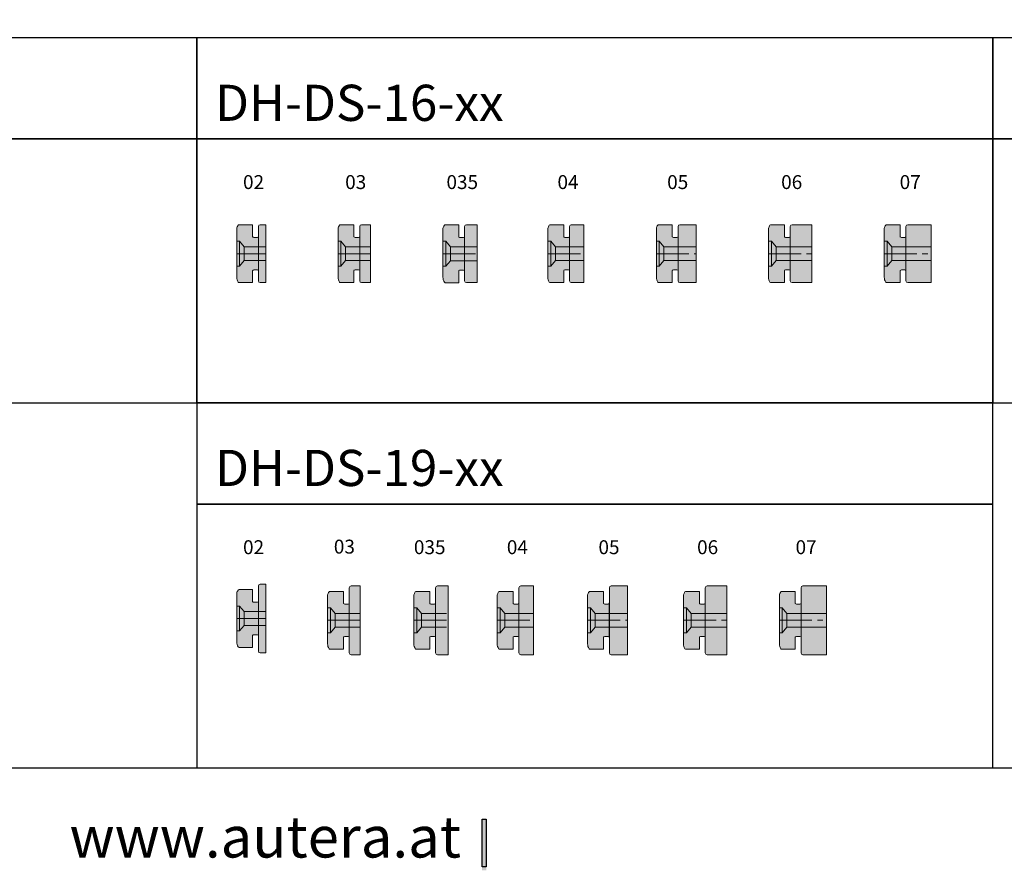
# Model space of a CAD drawing. Extents: x 0 to 1574, y -490 to 76.
# Drawn here: x 1084 to 1356, y -474 to -239 of the extents above; entities that cross this region are included whole.
import ezdxf
from ezdxf.enums import TextEntityAlignment as Align

# ---------------------------------------------------------------- set-up
doc = ezdxf.new("R2010")
doc.units = 0
doc.header["$LTSCALE"] = 12
doc.linetypes.add('Center2', pattern=[1.125, 0.75, -0.125, 0.125, -0.125])
for name, color, linetype, lineweight in [('35_LINIE', 2, 'Continuous', 35), ('50_line', 7, 'Continuous', 50), ('text_25', 7, 'Continuous', 25)]:
    doc.layers.add(name, color=color, linetype=linetype, lineweight=lineweight)
doc.layers.add('35_RAHMEN', color=253, linetype='Continuous')
for name, color, linetype, lineweight, true_color in [('_Dichtung', 7, 'Continuous', 18, 0x000000), ('_Dichtung Schraffur', 7, 'Continuous', 18, 0xb1b1b1), ('_Strichliert_dünn', 7, 'Center2', 18, 0x000000)]:
    doc.layers.add(name, color=color, linetype=linetype, lineweight=lineweight, true_color=true_color)
doc.styles.add('Feal_Standard', font='isocp.shx')
doc.styles.get("Standard").update_dxf_attribs({"font": 'isocp.shx'})
doc.styles.add('TrueType', font='sanss___.ttf')

# ---------------------------------------------------------------- blocks, each defined once
blk = doc.blocks.new('Text_uebersicht_profile')
at = {"layer": 'text_25'}
h = blk.add_hatch(color=256, dxfattribs=at)
h.dxf.hatch_style = 1
h.paths.add_polyline_path([(263.991, -2.022), (264.252, -2.022), (264.252, -5.129), (263.991, -5.129)])
blk.add_lwpolyline([(263.991, -2.022), (264.252, -2.022), (264.252, -4.915), (263.991, -4.915)], close=True, dxfattribs=at)
at = {"layer": '35_RAHMEN', "color": 7, "lineweight": 30, "oblique": 5, "flags": 8}
for tag, width, p, p2 in [('F1', 1.989037, (2.739, -5.834), (10.675, -5.834)), ('F2', 2.869651, (70.613, -5.834), (84.898, -5.834))]:
    blk.add_attdef(tag, text='', height=3.8, dxfattribs=dict(at, width=width)).set_placement(p, p2, align=Align.FIT)
at = {"layer": 'text_25', "insert": (239.003, -1.854), "char_height": 2.5, "width": 143.44856, "attachment_point": 1, "style": 'Feal_Standard'}
blk.add_mtext('{\\fMicrosoft Sans Serif|b0|i0|c0|p34;www.autera.at}', dxfattribs=at)
blk = doc.blocks.new('DH-DS-16-04_teil2')
at = {"layer": '_Dichtung Schraffur'}
h = blk.add_hatch(color=256, dxfattribs=at)
h.dxf.hatch_style = 1
edge = h.paths.add_edge_path()
edge.add_line((90.77, 10), (104.27, 10))
edge.add_arc((103.68, 7.57), 2.5, 54.1095, 76.3559, ccw=False)
edge.add_arc((104.97, 9.35), 0.3, 0, 54.1095, ccw=False)
edge.add_line((105.27, 9.35), (105.27, 5.6))
edge.add_line((105.27, 5.6), (101.88, 5.6))
edge.add_arc((102.27, 5.28), 0.5, 140.8403, 180)
edge.add_line((101.77, 5.28), (101.77, 4.3))
edge.add_arc((102.07, 4.3), 0.3, 180, 270)
edge.add_line((102.07, 4), (92.47, 4))
edge.add_arc((92.47, 4.3), 0.3, 270, 360)
edge.add_line((92.77, 4.3), (92.77, 5.28))
edge.add_arc((92.27, 5.28), 0.5, 0, 39.1597)
edge.add_line((92.65, 5.6), (89.27, 5.6))
edge.add_line((89.27, 5.6), (89.27, 9.34))
edge.add_arc((89.57, 9.34), 0.3, 123.0557, 180, ccw=False)
edge.add_arc((90.77, 7.5), 2.5, 90, 123.0557, ccw=False)
at = {"layer": '_Dichtung'}
for p, q in [((89.27, 9.34), (89.27, 5.6)), ((90.77, 10), (104.27, 10)), ((105.27, 5.6), (105.27, 9.35)), ((89.27, 5.6), (92.65, 5.6)), ((101.88, 5.6), (105.27, 5.6)), ((92.47, 4), (102.07, 4)), ((92.77, 5.28), (92.77, 4.3)), ((101.77, 4.3), (101.77, 5.28))]:
    blk.add_line(p, q, dxfattribs=at)
for centre, radius, start, end in [((89.57, 9.34), 0.3, 123.0557, 180), ((90.77, 7.5), 2.5, 90, 123.0557), ((103.68, 7.57), 2.5, 54.1095, 76.3559), ((104.97, 9.35), 0.3, 360, 54.1095), ((92.27, 5.28), 0.5, 0, 39.1597), ((102.27, 5.28), 0.5, 140.8403, 180), ((92.47, 4.3), 0.3, 270, 0), ((102.07, 4.3), 0.3, 180, 270)]:
    blk.add_arc(centre, radius, start, end, dxfattribs=at)
blk = doc.blocks.new('kunststoff.0')
at = {"layer": '_Dichtung Schraffur'}
h = blk.add_hatch(color=256, dxfattribs=at)
h.dxf.hatch_style = 1
edge = h.paths.add_edge_path()
edge.add_line((984.48, 126.19), (982.98, 126.19))
edge.add_arc((982.98, 125.69), 0.5, 90, 180)
edge.add_line((982.48, 125.69), (982.48, 110.69))
edge.add_arc((982.98, 110.69), 0.5, 180, 270)
edge.add_line((982.98, 110.19), (984.48, 110.19))
edge.add_line((984.48, 110.19), (984.48, 126.19))
at = {"layer": '_Dichtung'}
for p, q in [((982.48, 125.69), (982.48, 110.69)), ((984.48, 126.19), (982.98, 126.19)), ((984.48, 110.19), (984.48, 126.19)), ((982.98, 110.19), (984.48, 110.19))]:
    blk.add_line(p, q, dxfattribs=at)
for centre, start, end in [((982.98, 125.69), 90, 180), ((982.98, 110.69), 180, 270)]:
    blk.add_arc(centre, 0.5, start, end, dxfattribs=at)
blk = doc.blocks.new('DH-DS-16-02')
at = {"layer": '_Dichtung'}
for p, q in [((974.69, 114.74), (974.69, 121.64)), ((975.99, 116.29), (975.99, 120.09))]:
    blk.add_line(p, q, dxfattribs=at)
for points in [[(973.89, 121.64), (974.69, 121.64), (975.99, 120.09), (981.89, 120.09)], [(973.89, 114.74), (974.69, 114.74), (975.99, 116.29), (981.89, 116.29)]]:
    blk.add_lwpolyline(points, dxfattribs=at)
at = {"layer": '_Strichliert_dünn'}
blk.add_line((973.89, 118.19), (981.89, 118.19), dxfattribs=at)
at = {"layer": '35_LINIE', "rotation": 90.00000000000001}
blk.add_blockref('DH-DS-16-04_teil2', (983.89, 20.92), dxfattribs=at)
at = {"layer": '_Dichtung'}
blk.add_blockref('kunststoff.0', (-2.59, 0), dxfattribs=at)
blk = doc.blocks.new('kunststoff.1')
at = {"layer": '_Dichtung Schraffur'}
h = blk.add_hatch(color=256, dxfattribs=at)
h.dxf.hatch_style = 1
edge = h.paths.add_edge_path()
edge.add_line((1006.11, 126.05), (1003.61, 126.05))
edge.add_arc((1003.61, 125.55), 0.5, 90, 180)
edge.add_line((1003.11, 125.55), (1003.11, 110.55))
edge.add_arc((1003.61, 110.55), 0.5, 180, 270)
edge.add_line((1003.61, 110.05), (1006.11, 110.05))
edge.add_line((1006.11, 110.05), (1006.11, 126.05))
at = {"layer": '_Dichtung'}
for p, q in [((1003.11, 125.55), (1003.11, 110.55)), ((1006.11, 126.05), (1003.61, 126.05)), ((1006.11, 110.05), (1006.11, 126.05)), ((1003.61, 110.05), (1006.11, 110.05))]:
    blk.add_line(p, q, dxfattribs=at)
for centre, start, end in [((1003.61, 125.55), 90, 180), ((1003.61, 110.55), 180, 270)]:
    blk.add_arc(centre, 0.5, start, end, dxfattribs=at)
blk = doc.blocks.new('DH-DS-16-03')
at = {"layer": '_Dichtung'}
for p, q in [((994.93, 114.6), (994.93, 121.5)), ((996.23, 116.15), (996.23, 119.95))]:
    blk.add_line(p, q, dxfattribs=at)
for points in [[(994.13, 121.5), (994.93, 121.5), (996.23, 119.95), (1003.13, 119.95)], [(994.13, 114.6), (994.93, 114.6), (996.23, 116.15), (1003.13, 116.15)]]:
    blk.add_lwpolyline(points, dxfattribs=at)
at = {"layer": '_Strichliert_dünn'}
blk.add_line((994.13, 118.05), (1003.13, 118.05), dxfattribs=at)
at = {"layer": '35_LINIE', "rotation": 90.00000000000001}
blk.add_blockref('DH-DS-16-04_teil2', (1004.13, 20.79), dxfattribs=at)
at = {"layer": '_Dichtung'}
blk.add_blockref('kunststoff.1', (-2.98, 0), dxfattribs=at)
blk = doc.blocks.new('DH-DS-16-04_teil1')
at = {"layer": '_Dichtung Schraffur'}
h = blk.add_hatch(color=256, dxfattribs=at)
h.dxf.hatch_style = 1
edge = h.paths.add_edge_path()
edge.add_line((125.69, 0), (125.69, 3.5))
edge.add_arc((125.19, 3.5), 0.5, 0, 90)
edge.add_line((125.19, 4), (110.19, 4))
edge.add_arc((110.19, 3.5), 0.5, 90, 180)
edge.add_line((109.69, 3.5), (109.69, 0))
edge.add_line((109.69, 0), (125.69, 0))
at = {"layer": '_Dichtung'}
for p, q in [((109.69, 3.5), (109.69, 0)), ((125.19, 4), (110.19, 4)), ((125.69, 0), (125.69, 3.5)), ((109.69, 0), (125.69, 0))]:
    blk.add_line(p, q, dxfattribs=at)
for centre, start, end in [((110.19, 3.5), 90, 180), ((125.19, 3.5), 0, 90)]:
    blk.add_arc(centre, 0.5, start, end, dxfattribs=at)
blk = doc.blocks.new('DH-DS-16-04')
at = {"layer": '_Dichtung'}
for p, q in [((1011.62, 114.6), (1011.62, 121.5)), ((1012.93, 116.15), (1012.93, 119.95))]:
    blk.add_line(p, q, dxfattribs=at)
for points in [[(1010.82, 121.5), (1011.62, 121.5), (1012.93, 119.95), (1020.82, 119.95)], [(1010.82, 114.6), (1011.62, 114.6), (1012.93, 116.15), (1020.82, 116.15)]]:
    blk.add_lwpolyline(points, dxfattribs=at)
at = {"layer": '_Strichliert_dünn'}
blk.add_line((1010.82, 118.05), (1020.82, 118.05), dxfattribs=at)
at = {"layer": '35_LINIE', "rotation": 90.00000000000001}
for name, p in [('DH-DS-16-04_teil2', (1020.82, 20.79)), ('DH-DS-16-04_teil1', (1020.82, 0.36))]:
    blk.add_blockref(name, p, dxfattribs=at)
blk = doc.blocks.new('kunststoff.2')
at = {"layer": '_Dichtung Schraffur'}
h = blk.add_hatch(color=256, dxfattribs=at)
h.dxf.hatch_style = 1
edge = h.paths.add_edge_path()
edge.add_line((1040.52, 126.05), (1036.02, 126.05))
edge.add_arc((1036.02, 125.55), 0.5, 90, 180)
edge.add_line((1035.52, 125.55), (1035.52, 110.55))
edge.add_arc((1036.02, 110.55), 0.5, 180, 270)
edge.add_line((1036.02, 110.05), (1040.52, 110.05))
edge.add_line((1040.52, 110.05), (1040.52, 126.05))
at = {"layer": '_Dichtung'}
for p, q in [((1035.52, 125.55), (1035.52, 110.55)), ((1040.52, 126.05), (1036.02, 126.05)), ((1040.52, 110.05), (1040.52, 126.05)), ((1036.02, 110.05), (1040.52, 110.05))]:
    blk.add_line(p, q, dxfattribs=at)
for centre, start, end in [((1036.02, 125.55), 90, 180), ((1036.02, 110.55), 180, 270)]:
    blk.add_arc(centre, 0.5, start, end, dxfattribs=at)
blk = doc.blocks.new('DH-DS-16-05')
at = {"layer": '_Dichtung'}
for p, q in [((1028.82, 114.6), (1028.82, 121.5)), ((1030.12, 116.15), (1030.12, 119.95))]:
    blk.add_line(p, q, dxfattribs=at)
for points in [[(1028.02, 121.5), (1028.82, 121.5), (1030.12, 119.95), (1039.02, 119.95)], [(1028.02, 114.6), (1028.82, 114.6), (1030.12, 116.15), (1039.02, 116.15)]]:
    blk.add_lwpolyline(points, dxfattribs=at)
at = {"layer": '_Strichliert_dünn'}
blk.add_line((1028.02, 118.05), (1039.02, 118.05), dxfattribs=at)
at = {"layer": '35_LINIE', "rotation": 90.00000000000001}
blk.add_blockref('DH-DS-16-04_teil2', (1038.02, 20.79), dxfattribs=at)
at = {"layer": '_Dichtung'}
blk.add_blockref('kunststoff.2', (-1.5, 0), dxfattribs=at)
blk = doc.blocks.new('kunststoff.3')
at = {"layer": '_Dichtung Schraffur'}
h = blk.add_hatch(color=256, dxfattribs=at)
h.dxf.hatch_style = 1
edge = h.paths.add_edge_path()
edge.add_line((1059.32, 126.05), (1053.82, 126.05))
edge.add_arc((1053.82, 125.55), 0.5, 90, 180)
edge.add_line((1053.32, 125.55), (1053.32, 110.55))
edge.add_arc((1053.82, 110.55), 0.5, 180, 270)
edge.add_line((1053.82, 110.05), (1059.32, 110.05))
edge.add_line((1059.32, 110.05), (1059.32, 126.05))
at = {"layer": '_Dichtung'}
for p, q in [((1053.32, 125.55), (1053.32, 110.55)), ((1059.32, 126.05), (1053.82, 126.05)), ((1059.32, 110.05), (1059.32, 126.05)), ((1053.82, 110.05), (1059.32, 110.05))]:
    blk.add_line(p, q, dxfattribs=at)
for centre, start, end in [((1053.82, 125.55), 90, 180), ((1053.82, 110.55), 180, 270)]:
    blk.add_arc(centre, 0.5, start, end, dxfattribs=at)
blk = doc.blocks.new('DH-DS-16-06')
at = {"layer": '_Dichtung'}
for p, q in [((1046.07, 114.6), (1046.07, 121.5)), ((1047.37, 116.15), (1047.37, 119.95))]:
    blk.add_line(p, q, dxfattribs=at)
for points in [[(1045.27, 121.5), (1046.07, 121.5), (1047.37, 119.95), (1057.27, 119.95)], [(1045.27, 114.6), (1046.07, 114.6), (1047.37, 116.15), (1057.27, 116.15)]]:
    blk.add_lwpolyline(points, dxfattribs=at)
at = {"layer": '_Strichliert_dünn'}
blk.add_line((1045.27, 118.05), (1057.27, 118.05), dxfattribs=at)
at = {"layer": '35_LINIE', "rotation": 90.00000000000001}
blk.add_blockref('DH-DS-16-04_teil2', (1055.27, 20.79), dxfattribs=at)
at = {"layer": '_Dichtung'}
blk.add_blockref('kunststoff.3', (-2.05, 0), dxfattribs=at)
blk = doc.blocks.new('kunststoff.4')
at = {"layer": '_Dichtung Schraffur'}
h = blk.add_hatch(color=256, dxfattribs=at)
h.dxf.hatch_style = 1
edge = h.paths.add_edge_path()
edge.add_line((1084.25, 126.19), (1077.75, 126.19))
edge.add_arc((1077.75, 125.69), 0.5, 90, 180)
edge.add_line((1077.25, 125.69), (1077.25, 110.69))
edge.add_arc((1077.75, 110.69), 0.5, 180, 270)
edge.add_line((1077.75, 110.19), (1084.25, 110.19))
edge.add_line((1084.25, 110.19), (1084.25, 126.19))
at = {"layer": '_Dichtung'}
for p, q in [((1077.25, 125.69), (1077.25, 110.69)), ((1084.25, 126.19), (1077.75, 126.19)), ((1084.25, 110.19), (1084.25, 126.19)), ((1077.75, 110.19), (1084.25, 110.19))]:
    blk.add_line(p, q, dxfattribs=at)
for centre, start, end in [((1077.75, 125.69), 90, 180), ((1077.75, 110.69), 180, 270)]:
    blk.add_arc(centre, 0.5, start, end, dxfattribs=at)
blk = doc.blocks.new('DH-DS-16-07')
at = {"layer": '_Dichtung'}
for p, q in [((1067.11, 114.74), (1067.11, 121.64)), ((1068.41, 116.29), (1068.41, 120.09))]:
    blk.add_line(p, q, dxfattribs=at)
for points in [[(1066.31, 121.64), (1067.11, 121.64), (1068.41, 120.09), (1079.31, 120.09)], [(1066.31, 114.74), (1067.11, 114.74), (1068.41, 116.29), (1079.31, 116.29)]]:
    blk.add_lwpolyline(points, dxfattribs=at)
at = {"layer": '_Strichliert_dünn'}
blk.add_line((1066.31, 118.19), (1079.31, 118.19), dxfattribs=at)
at = {"layer": '35_LINIE', "rotation": 90.00000000000001}
blk.add_blockref('DH-DS-16-04_teil2', (1076.31, 20.92), dxfattribs=at)
at = {"layer": '_Dichtung'}
blk.add_blockref('kunststoff.4', (-4.94, 0), dxfattribs=at)
blk = doc.blocks.new('Kunststoff_0')
at = {"layer": '_Dichtung Schraffur'}
h = blk.add_hatch(color=256, dxfattribs=at)
h.dxf.hatch_style = 1
edge = h.paths.add_edge_path()
edge.add_line((1131.32, -294.23), (1129.82, -294.23))
edge.add_arc((1129.82, -294.73), 0.5, 90, 180)
edge.add_line((1129.32, -294.73), (1129.32, -312.73))
edge.add_arc((1129.82, -312.73), 0.5, 180, 270)
edge.add_line((1129.82, -313.23), (1131.32, -313.23))
edge.add_line((1131.32, -313.23), (1131.32, -294.23))
at = {"layer": '_Dichtung'}
for p, q in [((1129.32, -294.73), (1129.32, -312.73)), ((1131.32, -294.23), (1129.82, -294.23)), ((1131.32, -313.23), (1131.32, -294.23)), ((1129.82, -313.23), (1131.32, -313.23))]:
    blk.add_line(p, q, dxfattribs=at)
for centre, start, end in [((1129.82, -294.73), 90, 180), ((1129.82, -312.73), 180, 270)]:
    blk.add_arc(centre, 0.5, start, end, dxfattribs=at)
blk = doc.blocks.new('DH-DS-19-02')
at = {"layer": '_Dichtung'}
for p, q in [((1121.8, -307.18), (1121.8, -300.28)), ((1123.1, -305.63), (1123.1, -301.83))]:
    blk.add_line(p, q, dxfattribs=at)
for points in [[(1121, -300.28), (1121.8, -300.28), (1123.1, -301.83), (1129, -301.83)], [(1121, -307.18), (1121.8, -307.18), (1123.1, -305.63), (1129, -305.63)]]:
    blk.add_lwpolyline(points, dxfattribs=at)
at = {"layer": '_Strichliert_dünn'}
blk.add_line((1121, -303.73), (1129, -303.73), dxfattribs=at)
at = {"layer": '35_LINIE', "rotation": 90.00000000000001}
blk.add_blockref('DH-DS-16-04_teil2', (1131, -400.99), dxfattribs=at)
at = {"layer": '_Dichtung'}
blk.add_blockref('Kunststoff_0', (-2.32, 0), dxfattribs=at)
blk = doc.blocks.new('Kunststoff_1')
at = {"layer": '_Dichtung Schraffur'}
h = blk.add_hatch(color=256, dxfattribs=at)
h.dxf.hatch_style = 1
edge = h.paths.add_edge_path()
edge.add_line((1152.73, -294.23), (1150.23, -294.23))
edge.add_arc((1150.23, -294.73), 0.5, 90, 180)
edge.add_line((1149.73, -294.73), (1149.73, -312.73))
edge.add_arc((1150.23, -312.73), 0.5, 180, 270)
edge.add_line((1150.23, -313.23), (1152.73, -313.23))
edge.add_line((1152.73, -313.23), (1152.73, -294.23))
at = {"layer": '_Dichtung'}
for p, q in [((1149.73, -294.73), (1149.73, -312.73)), ((1152.73, -294.23), (1150.23, -294.23)), ((1152.73, -313.23), (1152.73, -294.23)), ((1150.23, -313.23), (1152.73, -313.23))]:
    blk.add_line(p, q, dxfattribs=at)
for centre, start, end in [((1150.23, -294.73), 90, 180), ((1150.23, -312.73), 180, 270)]:
    blk.add_arc(centre, 0.5, start, end, dxfattribs=at)
blk = doc.blocks.new('DH-DS-19-03')
at = {"layer": '_Dichtung'}
for p, q in [((1142.21, -307.18), (1142.21, -300.28)), ((1143.51, -305.63), (1143.51, -301.83))]:
    blk.add_line(p, q, dxfattribs=at)
for points in [[(1141.41, -300.28), (1142.21, -300.28), (1143.51, -301.83), (1150.41, -301.83)], [(1141.41, -307.18), (1142.21, -307.18), (1143.51, -305.63), (1150.41, -305.63)]]:
    blk.add_lwpolyline(points, dxfattribs=at)
at = {"layer": '_Strichliert_dünn'}
blk.add_line((1141.41, -303.73), (1150.41, -303.73), dxfattribs=at)
at = {"layer": '35_LINIE', "rotation": 90.00000000000001}
blk.add_blockref('DH-DS-16-04_teil2', (1151.41, -400.99), dxfattribs=at)
at = {"layer": '_Dichtung'}
blk.add_blockref('Kunststoff_1', (-2.32, 0), dxfattribs=at)
blk = doc.blocks.new('Kunststoff_3')
at = {"layer": '_Dichtung Schraffur'}
h = blk.add_hatch(color=256, dxfattribs=at)
h.dxf.hatch_style = 1
edge = h.paths.add_edge_path()
edge.add_line((1198.04, -294.23), (1193.54, -294.23))
edge.add_arc((1193.54, -294.73), 0.5, 90, 180)
edge.add_line((1193.04, -294.73), (1193.04, -312.73))
edge.add_arc((1193.54, -312.73), 0.5, 180, 270)
edge.add_line((1193.54, -313.23), (1198.04, -313.23))
edge.add_line((1198.04, -313.23), (1198.04, -294.23))
at = {"layer": '_Dichtung'}
for p, q in [((1193.04, -294.73), (1193.04, -312.73)), ((1198.04, -294.23), (1193.54, -294.23)), ((1198.04, -313.23), (1198.04, -294.23)), ((1193.54, -313.23), (1198.04, -313.23))]:
    blk.add_line(p, q, dxfattribs=at)
for centre, start, end in [((1193.54, -294.73), 90, 180), ((1193.54, -312.73), 180, 270)]:
    blk.add_arc(centre, 0.5, start, end, dxfattribs=at)
blk = doc.blocks.new('DH-DS-19-05')
at = {"layer": '_Dichtung'}
for p, q in [((1185.51, -307.18), (1185.51, -300.28)), ((1186.81, -305.63), (1186.81, -301.83))]:
    blk.add_line(p, q, dxfattribs=at)
for points in [[(1184.71, -300.28), (1185.51, -300.28), (1186.81, -301.83), (1195.71, -301.83)], [(1184.71, -307.18), (1185.51, -307.18), (1186.81, -305.63), (1195.71, -305.63)]]:
    blk.add_lwpolyline(points, dxfattribs=at)
at = {"layer": '_Strichliert_dünn'}
blk.add_line((1184.71, -303.73), (1195.71, -303.73), dxfattribs=at)
at = {"layer": '35_LINIE', "rotation": 90.00000000000001}
blk.add_blockref('DH-DS-16-04_teil2', (1194.71, -400.99), dxfattribs=at)
at = {"layer": '_Dichtung'}
blk.add_blockref('Kunststoff_3', (-2.32, 0), dxfattribs=at)
blk = doc.blocks.new('Kunststoff_4')
at = {"layer": '_Dichtung Schraffur'}
h = blk.add_hatch(color=256, dxfattribs=at)
h.dxf.hatch_style = 1
edge = h.paths.add_edge_path()
edge.add_line((1225.32, -294.23), (1219.82, -294.23))
edge.add_arc((1219.82, -294.73), 0.5, 90, 180)
edge.add_line((1219.32, -294.73), (1219.32, -312.73))
edge.add_arc((1219.82, -312.73), 0.5, 180, 270)
edge.add_line((1219.82, -313.23), (1225.32, -313.23))
edge.add_line((1225.32, -313.23), (1225.32, -294.23))
at = {"layer": '_Dichtung'}
for p, q in [((1219.32, -294.73), (1219.32, -312.73)), ((1225.32, -294.23), (1219.82, -294.23)), ((1225.32, -313.23), (1225.32, -294.23)), ((1219.82, -313.23), (1225.32, -313.23))]:
    blk.add_line(p, q, dxfattribs=at)
for centre, start, end in [((1219.82, -294.73), 90, 180), ((1219.82, -312.73), 180, 270)]:
    blk.add_arc(centre, 0.5, start, end, dxfattribs=at)
blk = doc.blocks.new('DH-DS-19-06')
at = {"layer": '_Dichtung'}
for p, q in [((1211.8, -307.18), (1211.8, -300.28)), ((1213.1, -305.63), (1213.1, -301.83))]:
    blk.add_line(p, q, dxfattribs=at)
for points in [[(1211, -300.28), (1211.8, -300.28), (1213.1, -301.83), (1223, -301.83)], [(1211, -307.18), (1211.8, -307.18), (1213.1, -305.63), (1223, -305.63)]]:
    blk.add_lwpolyline(points, dxfattribs=at)
at = {"layer": '_Strichliert_dünn'}
blk.add_line((1211, -303.73), (1223, -303.73), dxfattribs=at)
at = {"layer": '35_LINIE', "rotation": 90.00000000000001}
blk.add_blockref('DH-DS-16-04_teil2', (1221, -400.99), dxfattribs=at)
at = {"layer": '_Dichtung'}
blk.add_blockref('Kunststoff_4', (-2.32, 0), dxfattribs=at)
blk = doc.blocks.new('Kunststoff_5')
at = {"layer": '_Dichtung Schraffur'}
h = blk.add_hatch(color=256, dxfattribs=at)
h.dxf.hatch_style = 1
edge = h.paths.add_edge_path()
edge.add_line((1259.51, -294.23), (1253.01, -294.23))
edge.add_arc((1253.01, -294.73), 0.5, 90, 180)
edge.add_line((1252.51, -294.73), (1252.51, -312.73))
edge.add_arc((1253.01, -312.73), 0.5, 180, 270)
edge.add_line((1253.01, -313.23), (1259.51, -313.23))
edge.add_line((1259.51, -313.23), (1259.51, -294.23))
at = {"layer": '_Dichtung'}
for p, q in [((1252.51, -294.73), (1252.51, -312.73)), ((1259.51, -294.23), (1253.01, -294.23)), ((1259.51, -313.23), (1259.51, -294.23)), ((1253.01, -313.23), (1259.51, -313.23))]:
    blk.add_line(p, q, dxfattribs=at)
for centre, start, end in [((1253.01, -294.73), 90, 180), ((1253.01, -312.73), 180, 270)]:
    blk.add_arc(centre, 0.5, start, end, dxfattribs=at)
blk = doc.blocks.new('DH-DS-19-07')
at = {"layer": '_Dichtung'}
for p, q in [((1244.99, -307.18), (1244.99, -300.28)), ((1246.29, -305.63), (1246.29, -301.83))]:
    blk.add_line(p, q, dxfattribs=at)
for points in [[(1244.19, -300.28), (1244.99, -300.28), (1246.29, -301.83), (1257.19, -301.83)], [(1244.19, -307.18), (1244.99, -307.18), (1246.29, -305.63), (1257.19, -305.63)]]:
    blk.add_lwpolyline(points, dxfattribs=at)
at = {"layer": '_Strichliert_dünn'}
blk.add_line((1244.19, -303.73), (1257.19, -303.73), dxfattribs=at)
at = {"layer": '35_LINIE', "rotation": 90.00000000000001}
blk.add_blockref('DH-DS-16-04_teil2', (1254.19, -400.99), dxfattribs=at)
at = {"layer": '_Dichtung'}
blk.add_blockref('Kunststoff_5', (-2.32, 0), dxfattribs=at)
blk = doc.blocks.new('Kunststoff_2')
at = {"layer": '_Dichtung Schraffur'}
h = blk.add_hatch(color=256, dxfattribs=at)
h.dxf.hatch_style = 1
edge = h.paths.add_edge_path()
edge.add_line((1175.11, -294.23), (1171.61, -294.23))
edge.add_arc((1171.61, -294.73), 0.5, 90, 180)
edge.add_line((1171.11, -294.73), (1171.11, -312.73))
edge.add_arc((1171.61, -312.73), 0.5, 180, 270)
edge.add_line((1171.61, -313.23), (1175.11, -313.23))
edge.add_line((1175.11, -313.23), (1175.11, -294.23))
at = {"layer": '_Dichtung'}
for p, q in [((1171.11, -294.73), (1171.11, -312.73)), ((1175.11, -294.23), (1171.61, -294.23)), ((1175.11, -313.23), (1175.11, -294.23)), ((1171.61, -313.23), (1175.11, -313.23))]:
    blk.add_line(p, q, dxfattribs=at)
for centre, start, end in [((1171.61, -294.73), 90, 180), ((1171.61, -312.73), 180, 270)]:
    blk.add_arc(centre, 0.5, start, end, dxfattribs=at)
blk = doc.blocks.new('DH-DS-19-04.0')
at = {"layer": '_Dichtung'}
for p, q in [((1178.8, -307.18), (1178.8, -300.28)), ((1180.1, -305.63), (1180.1, -301.83))]:
    blk.add_line(p, q, dxfattribs=at)
for points in [[(1178, -300.28), (1178.8, -300.28), (1180.1, -301.83), (1188, -301.83)], [(1178, -307.18), (1178.8, -307.18), (1180.1, -305.63), (1188, -305.63)]]:
    blk.add_lwpolyline(points, dxfattribs=at)
at = {"layer": '_Strichliert_dünn'}
blk.add_line((1178, -303.73), (1188, -303.73), dxfattribs=at)
at = {"layer": '35_LINIE', "rotation": 90.00000000000001}
blk.add_blockref('DH-DS-16-04_teil2', (1188, -400.99), dxfattribs=at)
at = {"layer": '_Dichtung'}
blk.add_blockref('Kunststoff_2', (12.89, 0), dxfattribs=at)
blk = doc.blocks.new('Kunststoff_35')
at = {"layer": '_Dichtung Schraffur'}
h = blk.add_hatch(color=256, dxfattribs=at)
h.dxf.hatch_style = 1
edge = h.paths.add_edge_path()
edge.add_line((1153.23, -294.23), (1150.23, -294.23))
edge.add_arc((1150.23, -294.73), 0.5, 90, 180)
edge.add_line((1149.73, -294.73), (1149.73, -312.73))
edge.add_arc((1150.23, -312.73), 0.5, 180, 270)
edge.add_line((1150.23, -313.23), (1153.23, -313.23))
edge.add_line((1153.23, -313.23), (1153.23, -294.23))
at = {"layer": '_Dichtung'}
for p, q in [((1149.73, -294.73), (1149.73, -312.73)), ((1153.23, -294.23), (1150.23, -294.23)), ((1153.23, -313.23), (1153.23, -294.23)), ((1150.23, -313.23), (1153.23, -313.23))]:
    blk.add_line(p, q, dxfattribs=at)
for centre, start, end in [((1150.23, -294.73), 90, 180), ((1150.23, -312.73), 180, 270)]:
    blk.add_arc(centre, 0.5, start, end, dxfattribs=at)
blk = doc.blocks.new('DH-DS-19-035')
at = {"layer": '_Dichtung'}
for p, q in [((1142.21, -307.18), (1142.21, -300.28)), ((1143.51, -305.63), (1143.51, -301.83))]:
    blk.add_line(p, q, dxfattribs=at)
for points in [[(1141.41, -300.28), (1142.21, -300.28), (1143.51, -301.83), (1150.41, -301.83)], [(1141.41, -307.18), (1142.21, -307.18), (1143.51, -305.63), (1150.41, -305.63)]]:
    blk.add_lwpolyline(points, dxfattribs=at)
at = {"layer": '_Strichliert_dünn'}
blk.add_line((1141.41, -303.73), (1150.41, -303.73), dxfattribs=at)
at = {"color": 250}
blk.add_blockref('Kunststoff_35', (-2.32, 0), dxfattribs=at)
at = {"layer": '35_LINIE', "rotation": 90.00000000000001}
blk.add_blockref('DH-DS-16-04_teil2', (1151.41, -400.99), dxfattribs=at)
blk = doc.blocks.new('DH-DS-16-035')
at = {"layer": '_Dichtung Schraffur'}
h = blk.add_hatch(color=256, dxfattribs=at)
h.dxf.hatch_style = 1
edge = h.paths.add_edge_path()
edge.add_line((1003.62, 126.09), (1000.62, 126.09))
edge.add_arc((1000.62, 125.59), 0.5, 90, 180)
edge.add_line((1000.12, 125.59), (1000.12, 110.59))
edge.add_arc((1000.62, 110.59), 0.5, 180, 270)
edge.add_line((1000.62, 110.09), (1003.62, 110.09))
edge.add_line((1003.62, 110.09), (1003.62, 126.09))
at = {"layer": '_Dichtung'}
for p, q in [((1000.12, 125.59), (1000.12, 110.59)), ((1003.62, 126.09), (1000.62, 126.09)), ((1003.62, 110.09), (1003.62, 126.09)), ((994.13, 121.5), (994.93, 121.5)), ((994.93, 114.6), (994.93, 121.5)), ((994.93, 121.5), (996.23, 119.95)), ((996.23, 116.15), (996.23, 119.95)), ((996.23, 119.95), (1003.63, 119.95)), ((994.13, 114.6), (994.93, 114.6)), ((994.93, 114.6), (996.23, 116.15)), ((996.23, 116.15), (1003.63, 116.15)), ((1000.62, 110.09), (1003.62, 110.09))]:
    blk.add_line(p, q, dxfattribs=at)
for centre, start, end in [((1000.62, 125.59), 90, 180), ((1000.62, 110.59), 180, 270)]:
    blk.add_arc(centre, 0.5, start, end, dxfattribs=at)
at = {"layer": '_Strichliert_dünn'}
blk.add_line((994.13, 118.05), (1003.63, 118.05), dxfattribs=at)
at = {"layer": '35_LINIE', "rotation": 90.00000000000001}
blk.add_blockref('DH-DS-16-04_teil2', (1004.13, 20.79), dxfattribs=at)

msp = doc.modelspace()

# ---------------------------------------------------------------- linework, layer by layer
for points in [[(1573, 28), (0, 28), (0, -446), (1573, -446)], [(913, -272), (1133, -272), (1133, -244), (913, -244)], [(1133, -272), (1353, -272), (1353, -244), (1133, -244)], [(1353, -272), (1573, -272), (1573, -244), (1353, -244)], [(1133, -272), (913, -272), (913, -345), (1133, -345)], [(1353, -272), (1133, -272), (1133, -345), (1353, -345)], [(1573, -272), (1353, -272), (1353, -345), (1573, -345)], [(1133, -373), (1353, -373), (1353, -345), (1133, -345)], [(1353, -373), (1133, -373), (1133, -446), (1353, -446)]]:
    msp.add_lwpolyline(points, close=True)

# ---------------------------------------------------------------- block references
msp.add_blockref('DH-DS-16-035', (206.875, -421.813))
at = {"layer": '_Dichtung'}
for name, p in [('DH-DS-16-02', (170.11, -421.917)), ('DH-DS-16-03', (177.872, -421.78)), ('DH-DS-16-03', (177.872, -421.78)), ('DH-DS-16-04', (219.175, -421.78)), ('DH-DS-16-05', (231.976, -421.78)), ('DH-DS-16-06', (245.729, -421.78)), ('DH-DS-16-07', (256.694, -421.917)), ('DH-DS-19-02', (23, -100.923)), ('DH-DS-19-03', (27.713, -101.423)), ('DH-DS-19-04.0', (38, -101.423)), ('DH-DS-19-05', (56.286, -101.423)), ('DH-DS-19-06', (56.504, -101.423)), ('DH-DS-19-07', (49.813, -101.423))]:
    msp.add_blockref(name, p, dxfattribs=at)
at = {"layer": '_Dichtung', "color": 250}
msp.add_blockref('DH-DS-19-035', (51.554, -101.423), dxfattribs=at)
at = {"layer": 'text_25', "xscale": 4.563801543855519, "yscale": 4.563801543855519, "zscale": 4.563801543855519}
msp.add_blockref('Text_uebersicht_profile', (7, -450.897), dxfattribs=at)

# ---------------------------------------------------------------- texts
at = {"layer": '50_line', "char_height": 10, "width": 74.36331, "attachment_point": 7}
for s, insert in [('{\\fCentury Gothic|b0|i0|c0|p34;DH-DS-16-xx}', (1138, -267)), ('{\\fCentury Gothic|b0|i0|c0|p34;DH-DS-19-xx}', (1138, -368))]:
    msp.add_mtext(s, dxfattribs=dict(at, insert=insert))
at = {"layer": '50_line', "char_height": 3.85, "attachment_point": 1, "style": 'TrueType'}
for s, insert, width in [('{\\fCentury Gothic|b0|i0|c0|p34;02}', (1145.739, -282), 5.67341), ('{\\fCentury Gothic|b0|i0|c0|p34;03}', (1173.973, -282), 5.67341), ('{\\fCentury Gothic|b0|i0|c0|p34;03}', (1173.973, -282), 5.67341), ('{\\fCentury Gothic|b0|i0|c0|p34;03}', (1201.973, -282), 5.67341), ('{\\fCentury Gothic|b0|i0|c0|p34;035}', (1201.973, -282), 5.67341), ('{\\fCentury Gothic|b0|i0|c0|p34;04}', (1232.663, -282), 5.87105), ('{\\fCentury Gothic|b0|i0|c0|p34;05}', (1262.986, -282), 5.67341), ('{\\fCentury Gothic|b0|i0|c0|p34;06}', (1294.496, -282), 5.67341), ('{\\fCentury Gothic|b0|i0|c0|p34;07}', (1327.261, -282), 5.67341), ('{\\fCentury Gothic|b0|i0|c0|p34;02}', (1145.742, -383), 5.67341), ('{\\fCentury Gothic|b0|i0|c0|p34;03}', (1170.84, -382.84), 5.67341), ('{\\fCentury Gothic|b0|i0|c0|p34;035}', (1192.976, -383), 5.67341), ('{\\fCentury Gothic|b0|i0|c0|p34;04}', (1218.666, -383), 5.87105), ('{\\fCentury Gothic|b0|i0|c0|p34;05}', (1243.989, -383), 5.67341), ('{\\fCentury Gothic|b0|i0|c0|p34;06}', (1271.257, -383), 5.67341), ('{\\fCentury Gothic|b0|i0|c0|p34;07}', (1298.488, -383), 5.67341)]:
    msp.add_mtext(s, dxfattribs=dict(at, insert=insert, width=width))

doc.saveas('drawing.dxf')
